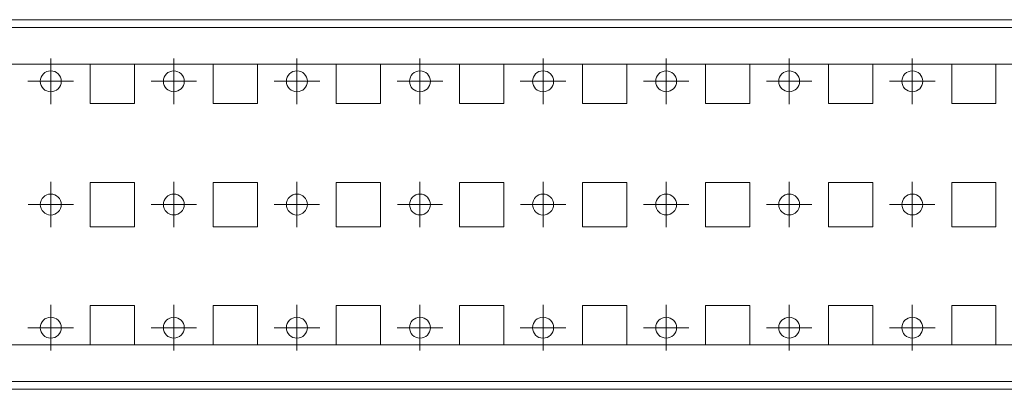
# Model space of a CAD drawing. Units: millimetres. Extents: x 23601 to 25198, y 40944 to 41437.
# Drawn here: x 23805 to 24005, y 41096 to 41171 of the extents above; entities that cross this region are included whole.
import ezdxf

# ---------------------------------------------------------------- set-up
doc = ezdxf.new("R2010")
doc.units = ezdxf.units.MM

# ---------------------------------------------------------------- blocks, each defined once
blk = doc.blocks.new('SW_CENTERMARKSYMBOL_12')
at = {"color": 0, "linetype": 'Continuous', "lineweight": 0}
for p, q in [((0, 0.5), (0, 0.92)), ((0, 0), (0, 0.5)), ((-0.5, 0), (-0.92, 0)), ((0, 0), (-0.5, 0)), ((0, 0), (0, -0.5)), ((0, 0), (0.5, 0)), ((0.5, 0), (0.92, 0)), ((0, -0.5), (0, -0.92))]:
    blk.add_line(p, q, dxfattribs=at)
blk = doc.blocks.new('SW_CENTERMARKSYMBOL_13')
at = {"color": 0, "linetype": 'Continuous', "lineweight": 0}
for p, q in [((0, 0.5), (0, 0.92)), ((0, 0), (0, 0.5)), ((-0.5, 0), (-0.92, 0)), ((0, 0), (-0.5, 0)), ((0, 0), (0, -0.5)), ((0, 0), (0.5, 0)), ((0.5, 0), (0.92, 0)), ((0, -0.5), (0, -0.92))]:
    blk.add_line(p, q, dxfattribs=at)
blk = doc.blocks.new('SW_CENTERMARKSYMBOL_14')
at = {"color": 0, "linetype": 'Continuous', "lineweight": 0}
for p, q in [((0, 0.5), (0, 0.92)), ((0, 0), (0, 0.5)), ((-0.5, 0), (-0.92, 0)), ((0, 0), (-0.5, 0)), ((0, 0), (0, -0.5)), ((0, 0), (0.5, 0)), ((0.5, 0), (0.92, 0)), ((0, -0.5), (0, -0.92))]:
    blk.add_line(p, q, dxfattribs=at)
blk = doc.blocks.new('SW_CENTERMARKSYMBOL_15')
at = {"color": 0, "linetype": 'Continuous', "lineweight": 0}
for p, q in [((0, 0.5), (0, 0.92)), ((0, 0), (0, 0.5)), ((-0.5, 0), (-0.92, 0)), ((0, 0), (-0.5, 0)), ((0, 0), (0, -0.5)), ((0, 0), (0.5, 0)), ((0.5, 0), (0.92, 0)), ((0, -0.5), (0, -0.92))]:
    blk.add_line(p, q, dxfattribs=at)
blk = doc.blocks.new('SW_CENTERMARKSYMBOL_16')
at = {"color": 0, "linetype": 'Continuous', "lineweight": 0}
for p, q in [((0, 0.5), (0, 0.92)), ((0, 0), (0, 0.5)), ((-0.5, 0), (-0.92, 0)), ((0, 0), (-0.5, 0)), ((0, 0), (0, -0.5)), ((0, 0), (0.5, 0)), ((0.5, 0), (0.92, 0)), ((0, -0.5), (0, -0.92))]:
    blk.add_line(p, q, dxfattribs=at)
blk = doc.blocks.new('SW_CENTERMARKSYMBOL_17')
at = {"color": 0, "linetype": 'Continuous', "lineweight": 0}
for p, q in [((0, 0.5), (0, 0.92)), ((0, 0), (0, 0.5)), ((-0.5, 0), (-0.92, 0)), ((0, 0), (-0.5, 0)), ((0, 0), (0, -0.5)), ((0, 0), (0.5, 0)), ((0.5, 0), (0.92, 0)), ((0, -0.5), (0, -0.92))]:
    blk.add_line(p, q, dxfattribs=at)
blk = doc.blocks.new('SW_CENTERMARKSYMBOL_18')
at = {"color": 0, "linetype": 'Continuous', "lineweight": 0}
for p, q in [((0, 0.5), (0, 0.92)), ((0, 0), (0, 0.5)), ((-0.5, 0), (-0.92, 0)), ((0, 0), (-0.5, 0)), ((0, 0), (0, -0.5)), ((0, 0), (0.5, 0)), ((0.5, 0), (0.92, 0)), ((0, -0.5), (0, -0.92))]:
    blk.add_line(p, q, dxfattribs=at)
blk = doc.blocks.new('SW_CENTERMARKSYMBOL_19')
at = {"color": 0, "linetype": 'Continuous', "lineweight": 0}
for p, q in [((0, 0.5), (0, 0.92)), ((0, 0), (0, 0.5)), ((-0.5, 0), (-0.92, 0)), ((0, 0), (-0.5, 0)), ((0, 0), (0, -0.5)), ((0, 0), (0.5, 0)), ((0.5, 0), (0.92, 0)), ((0, -0.5), (0, -0.92))]:
    blk.add_line(p, q, dxfattribs=at)
blk = doc.blocks.new('SW_CENTERMARKSYMBOL_69')
at = {"color": 0, "linetype": 'Continuous', "lineweight": 0}
for p, q in [((0, 0.5), (0, 0.92)), ((0, 0), (0, 0.5)), ((-0.5, 0), (-0.92, 0)), ((0, 0), (-0.5, 0)), ((0, 0), (0, -0.5)), ((0, 0), (0.5, 0)), ((0.5, 0), (0.92, 0)), ((0, -0.5), (0, -0.92))]:
    blk.add_line(p, q, dxfattribs=at)
blk = doc.blocks.new('SW_CENTERMARKSYMBOL_70')
at = {"color": 0, "linetype": 'Continuous', "lineweight": 0}
for p, q in [((0, 0.5), (0, 0.92)), ((0, 0), (0, 0.5)), ((-0.5, 0), (-0.92, 0)), ((0, 0), (-0.5, 0)), ((0, 0), (0, -0.5)), ((0, 0), (0.5, 0)), ((0.5, 0), (0.92, 0)), ((0, -0.5), (0, -0.92))]:
    blk.add_line(p, q, dxfattribs=at)
blk = doc.blocks.new('SW_CENTERMARKSYMBOL_71')
at = {"color": 0, "linetype": 'Continuous', "lineweight": 0}
for p, q in [((0, 0.5), (0, 0.92)), ((0, 0), (0, 0.5)), ((-0.5, 0), (-0.92, 0)), ((0, 0), (-0.5, 0)), ((0, 0), (0, -0.5)), ((0, 0), (0.5, 0)), ((0.5, 0), (0.92, 0)), ((0, -0.5), (0, -0.92))]:
    blk.add_line(p, q, dxfattribs=at)
blk = doc.blocks.new('SW_CENTERMARKSYMBOL_72')
at = {"color": 0, "linetype": 'Continuous', "lineweight": 0}
for p, q in [((0, 0.5), (0, 0.92)), ((0, 0), (0, 0.5)), ((-0.5, 0), (-0.92, 0)), ((0, 0), (-0.5, 0)), ((0, 0), (0, -0.5)), ((0, 0), (0.5, 0)), ((0.5, 0), (0.92, 0)), ((0, -0.5), (0, -0.92))]:
    blk.add_line(p, q, dxfattribs=at)
blk = doc.blocks.new('SW_CENTERMARKSYMBOL_73')
at = {"color": 0, "linetype": 'Continuous', "lineweight": 0}
for p, q in [((0, 0.5), (0, 0.92)), ((0, 0), (0, 0.5)), ((-0.5, 0), (-0.92, 0)), ((0, 0), (-0.5, 0)), ((0, 0), (0, -0.5)), ((0, 0), (0.5, 0)), ((0.5, 0), (0.92, 0)), ((0, -0.5), (0, -0.92))]:
    blk.add_line(p, q, dxfattribs=at)
blk = doc.blocks.new('SW_CENTERMARKSYMBOL_74')
at = {"color": 0, "linetype": 'Continuous', "lineweight": 0}
for p, q in [((0, 0.5), (0, 0.92)), ((0, 0), (0, 0.5)), ((-0.5, 0), (-0.92, 0)), ((0, 0), (-0.5, 0)), ((0, 0), (0, -0.5)), ((0, 0), (0.5, 0)), ((0.5, 0), (0.92, 0)), ((0, -0.5), (0, -0.92))]:
    blk.add_line(p, q, dxfattribs=at)
blk = doc.blocks.new('SW_CENTERMARKSYMBOL_75')
at = {"color": 0, "linetype": 'Continuous', "lineweight": 0}
for p, q in [((0, 0.5), (0, 0.92)), ((0, 0), (0, 0.5)), ((-0.5, 0), (-0.92, 0)), ((0, 0), (-0.5, 0)), ((0, 0), (0, -0.5)), ((0, 0), (0.5, 0)), ((0.5, 0), (0.92, 0)), ((0, -0.5), (0, -0.92))]:
    blk.add_line(p, q, dxfattribs=at)
blk = doc.blocks.new('SW_CENTERMARKSYMBOL_76')
at = {"color": 0, "linetype": 'Continuous', "lineweight": 0}
for p, q in [((0, 0.5), (0, 0.92)), ((0, 0), (0, 0.5)), ((-0.5, 0), (-0.92, 0)), ((0, 0), (-0.5, 0)), ((0, 0), (0, -0.5)), ((0, 0), (0.5, 0)), ((0.5, 0), (0.92, 0)), ((0, -0.5), (0, -0.92))]:
    blk.add_line(p, q, dxfattribs=at)
blk = doc.blocks.new('SW_CENTERMARKSYMBOL_156')
at = {"color": 0, "linetype": 'Continuous', "lineweight": 0}
for p, q in [((0, 0.5), (0, 0.92)), ((0, 0), (0, 0.5)), ((-0.5, 0), (-0.92, 0)), ((0, 0), (-0.5, 0)), ((0, 0), (0, -0.5)), ((0, 0), (0.5, 0)), ((0.5, 0), (0.92, 0)), ((0, -0.5), (0, -0.92))]:
    blk.add_line(p, q, dxfattribs=at)
blk = doc.blocks.new('SW_CENTERMARKSYMBOL_157')
at = {"color": 0, "linetype": 'Continuous', "lineweight": 0}
for p, q in [((0, 0.5), (0, 0.92)), ((0, 0), (0, 0.5)), ((-0.5, 0), (-0.92, 0)), ((0, 0), (-0.5, 0)), ((0, 0), (0, -0.5)), ((0, 0), (0.5, 0)), ((0.5, 0), (0.92, 0)), ((0, -0.5), (0, -0.92))]:
    blk.add_line(p, q, dxfattribs=at)
blk = doc.blocks.new('SW_CENTERMARKSYMBOL_158')
at = {"color": 0, "linetype": 'Continuous', "lineweight": 0}
for p, q in [((0, 0.5), (0, 0.92)), ((0, 0), (0, 0.5)), ((-0.5, 0), (-0.92, 0)), ((0, 0), (-0.5, 0)), ((0, 0), (0, -0.5)), ((0, 0), (0.5, 0)), ((0.5, 0), (0.92, 0)), ((0, -0.5), (0, -0.92))]:
    blk.add_line(p, q, dxfattribs=at)
blk = doc.blocks.new('SW_CENTERMARKSYMBOL_159')
at = {"color": 0, "linetype": 'Continuous', "lineweight": 0}
for p, q in [((0, 0.5), (0, 0.92)), ((0, 0), (0, 0.5)), ((-0.5, 0), (-0.92, 0)), ((0, 0), (-0.5, 0)), ((0, 0), (0, -0.5)), ((0, 0), (0.5, 0)), ((0.5, 0), (0.92, 0)), ((0, -0.5), (0, -0.92))]:
    blk.add_line(p, q, dxfattribs=at)
blk = doc.blocks.new('SW_CENTERMARKSYMBOL_160')
at = {"color": 0, "linetype": 'Continuous', "lineweight": 0}
for p, q in [((0, 0.5), (0, 0.92)), ((0, 0), (0, 0.5)), ((-0.5, 0), (-0.92, 0)), ((0, 0), (-0.5, 0)), ((0, 0), (0, -0.5)), ((0, 0), (0.5, 0)), ((0.5, 0), (0.92, 0)), ((0, -0.5), (0, -0.92))]:
    blk.add_line(p, q, dxfattribs=at)
blk = doc.blocks.new('SW_CENTERMARKSYMBOL_161')
at = {"color": 0, "linetype": 'Continuous', "lineweight": 0}
for p, q in [((0, 0.5), (0, 0.92)), ((0, 0), (0, 0.5)), ((-0.5, 0), (-0.92, 0)), ((0, 0), (-0.5, 0)), ((0, 0), (0, -0.5)), ((0, 0), (0.5, 0)), ((0.5, 0), (0.92, 0)), ((0, -0.5), (0, -0.92))]:
    blk.add_line(p, q, dxfattribs=at)
blk = doc.blocks.new('SW_CENTERMARKSYMBOL_162')
at = {"color": 0, "linetype": 'Continuous', "lineweight": 0}
for p, q in [((0, 0.5), (0, 0.92)), ((0, 0), (0, 0.5)), ((-0.5, 0), (-0.92, 0)), ((0, 0), (-0.5, 0)), ((0, 0), (0, -0.5)), ((0, 0), (0.5, 0)), ((0.5, 0), (0.92, 0)), ((0, -0.5), (0, -0.92))]:
    blk.add_line(p, q, dxfattribs=at)
blk = doc.blocks.new('SW_CENTERMARKSYMBOL_163')
at = {"color": 0, "linetype": 'Continuous', "lineweight": 0}
for p, q in [((0, 0.5), (0, 0.92)), ((0, 0), (0, 0.5)), ((-0.5, 0), (-0.92, 0)), ((0, 0), (-0.5, 0)), ((0, 0), (0, -0.5)), ((0, 0), (0.5, 0)), ((0.5, 0), (0.92, 0)), ((0, -0.5), (0, -0.92))]:
    blk.add_line(p, q, dxfattribs=at)
blk = doc.blocks.new('SW_CENTERMARKSYMBOL_252')
at = {"color": 0, "linetype": 'Continuous', "lineweight": 0}
for p, q in [((0, 0.5), (0, 0.92)), ((0, 0), (0, 0.5)), ((-0.5, 0), (-0.92, 0)), ((0, 0), (-0.5, 0)), ((0, 0), (0, -0.5)), ((0, 0), (0.5, 0)), ((0.5, 0), (0.92, 0)), ((0, -0.5), (0, -0.92))]:
    blk.add_line(p, q, dxfattribs=at)
blk = doc.blocks.new('SW_CENTERMARKSYMBOL_253')
at = {"color": 0, "linetype": 'Continuous', "lineweight": 0}
for p, q in [((0, 0.5), (0, 0.92)), ((0, 0), (0, 0.5)), ((-0.5, 0), (-0.92, 0)), ((0, 0), (-0.5, 0)), ((0, 0), (0, -0.5)), ((0, 0), (0.5, 0)), ((0.5, 0), (0.92, 0)), ((0, -0.5), (0, -0.92))]:
    blk.add_line(p, q, dxfattribs=at)
blk = doc.blocks.new('SW_CENTERMARKSYMBOL_254')
at = {"color": 0, "linetype": 'Continuous', "lineweight": 0}
for p, q in [((0, 0.5), (0, 0.92)), ((0, 0), (0, 0.5)), ((-0.5, 0), (-0.92, 0)), ((0, 0), (-0.5, 0)), ((0, 0), (0, -0.5)), ((0, 0), (0.5, 0)), ((0.5, 0), (0.92, 0)), ((0, -0.5), (0, -0.92))]:
    blk.add_line(p, q, dxfattribs=at)
blk = doc.blocks.new('SW_CENTERMARKSYMBOL_255')
at = {"color": 0, "linetype": 'Continuous', "lineweight": 0}
for p, q in [((0, 0.5), (0, 0.92)), ((0, 0), (0, 0.5)), ((-0.5, 0), (-0.92, 0)), ((0, 0), (-0.5, 0)), ((0, 0), (0, -0.5)), ((0, 0), (0.5, 0)), ((0.5, 0), (0.92, 0)), ((0, -0.5), (0, -0.92))]:
    blk.add_line(p, q, dxfattribs=at)
blk = doc.blocks.new('SW_CENTERMARKSYMBOL_256')
at = {"color": 0, "linetype": 'Continuous', "lineweight": 0}
for p, q in [((0, 0.5), (0, 0.92)), ((0, 0), (0, 0.5)), ((-0.5, 0), (-0.92, 0)), ((0, 0), (-0.5, 0)), ((0, 0), (0, -0.5)), ((0, 0), (0.5, 0)), ((0.5, 0), (0.92, 0)), ((0, -0.5), (0, -0.92))]:
    blk.add_line(p, q, dxfattribs=at)
blk = doc.blocks.new('SW_CENTERMARKSYMBOL_257')
at = {"color": 0, "linetype": 'Continuous', "lineweight": 0}
for p, q in [((0, 0.5), (0, 0.92)), ((0, 0), (0, 0.5)), ((-0.5, 0), (-0.92, 0)), ((0, 0), (-0.5, 0)), ((0, 0), (0, -0.5)), ((0, 0), (0.5, 0)), ((0.5, 0), (0.92, 0)), ((0, -0.5), (0, -0.92))]:
    blk.add_line(p, q, dxfattribs=at)
blk = doc.blocks.new('SW_CENTERMARKSYMBOL_258')
at = {"color": 0, "linetype": 'Continuous', "lineweight": 0}
for p, q in [((0, 0.5), (0, 0.92)), ((0, 0), (0, 0.5)), ((-0.5, 0), (-0.92, 0)), ((0, 0), (-0.5, 0)), ((0, 0), (0, -0.5)), ((0, 0), (0.5, 0)), ((0.5, 0), (0.92, 0)), ((0, -0.5), (0, -0.92))]:
    blk.add_line(p, q, dxfattribs=at)
blk = doc.blocks.new('SW_CENTERMARKSYMBOL_259')
at = {"color": 0, "linetype": 'Continuous', "lineweight": 0}
for p, q in [((0, 0.5), (0, 0.92)), ((0, 0), (0, 0.5)), ((-0.5, 0), (-0.92, 0)), ((0, 0), (-0.5, 0)), ((0, 0), (0, -0.5)), ((0, 0), (0.5, 0)), ((0.5, 0), (0.92, 0)), ((0, -0.5), (0, -0.92))]:
    blk.add_line(p, q, dxfattribs=at)
blk = doc.blocks.new('SW_CENTERMARKSYMBOL_309')
at = {"color": 0, "linetype": 'Continuous', "lineweight": 0}
for p, q in [((0, 0.5), (0, 0.925)), ((0, 0), (0, 0.5)), ((-0.5, 0), (-0.925, 0)), ((0, 0), (-0.5, 0)), ((0, 0), (0, -0.5)), ((0, 0), (0.5, 0)), ((0.5, 0), (0.925, 0)), ((0, -0.5), (0, -0.925))]:
    blk.add_line(p, q, dxfattribs=at)
blk = doc.blocks.new('SW_CENTERMARKSYMBOL_310')
at = {"color": 0, "linetype": 'Continuous', "lineweight": 0}
for p, q in [((0, 0.5), (0, 0.925)), ((0, 0), (0, 0.5)), ((-0.5, 0), (-0.925, 0)), ((0, 0), (-0.5, 0)), ((0, 0), (0, -0.5)), ((0, 0), (0.5, 0)), ((0.5, 0), (0.925, 0)), ((0, -0.5), (0, -0.925))]:
    blk.add_line(p, q, dxfattribs=at)
blk = doc.blocks.new('SW_CENTERMARKSYMBOL_311')
at = {"color": 0, "linetype": 'Continuous', "lineweight": 0}
for p, q in [((0, 0.5), (0, 0.925)), ((0, 0), (0, 0.5)), ((-0.5, 0), (-0.925, 0)), ((0, 0), (-0.5, 0)), ((0, 0), (0, -0.5)), ((0, 0), (0.5, 0)), ((0.5, 0), (0.925, 0)), ((0, -0.5), (0, -0.925))]:
    blk.add_line(p, q, dxfattribs=at)
blk = doc.blocks.new('SW_CENTERMARKSYMBOL_312')
at = {"color": 0, "linetype": 'Continuous', "lineweight": 0}
for p, q in [((0, 0.5), (0, 0.925)), ((0, 0), (0, 0.5)), ((-0.5, 0), (-0.925, 0)), ((0, 0), (-0.5, 0)), ((0, 0), (0, -0.5)), ((0, 0), (0.5, 0)), ((0.5, 0), (0.925, 0)), ((0, -0.5), (0, -0.925))]:
    blk.add_line(p, q, dxfattribs=at)
blk = doc.blocks.new('SW_CENTERMARKSYMBOL_313')
at = {"color": 0, "linetype": 'Continuous', "lineweight": 0}
for p, q in [((0, 0.5), (0, 0.925)), ((0, 0), (0, 0.5)), ((-0.5, 0), (-0.925, 0)), ((0, 0), (-0.5, 0)), ((0, 0), (0, -0.5)), ((0, 0), (0.5, 0)), ((0.5, 0), (0.925, 0)), ((0, -0.5), (0, -0.925))]:
    blk.add_line(p, q, dxfattribs=at)
blk = doc.blocks.new('SW_CENTERMARKSYMBOL_314')
at = {"color": 0, "linetype": 'Continuous', "lineweight": 0}
for p, q in [((0, 0.5), (0, 0.925)), ((0, 0), (0, 0.5)), ((-0.5, 0), (-0.925, 0)), ((0, 0), (-0.5, 0)), ((0, 0), (0, -0.5)), ((0, 0), (0.5, 0)), ((0.5, 0), (0.925, 0)), ((0, -0.5), (0, -0.925))]:
    blk.add_line(p, q, dxfattribs=at)
blk = doc.blocks.new('SW_CENTERMARKSYMBOL_315')
at = {"color": 0, "linetype": 'Continuous', "lineweight": 0}
for p, q in [((0, 0.5), (0, 0.925)), ((0, 0), (0, 0.5)), ((-0.5, 0), (-0.925, 0)), ((0, 0), (-0.5, 0)), ((0, 0), (0, -0.5)), ((0, 0), (0.5, 0)), ((0.5, 0), (0.925, 0)), ((0, -0.5), (0, -0.925))]:
    blk.add_line(p, q, dxfattribs=at)
blk = doc.blocks.new('SW_CENTERMARKSYMBOL_316')
at = {"color": 0, "linetype": 'Continuous', "lineweight": 0}
for p, q in [((0, 0.5), (0, 0.925)), ((0, 0), (0, 0.5)), ((-0.5, 0), (-0.925, 0)), ((0, 0), (-0.5, 0)), ((0, 0), (0, -0.5)), ((0, 0), (0.5, 0)), ((0.5, 0), (0.925, 0)), ((0, -0.5), (0, -0.925))]:
    blk.add_line(p, q, dxfattribs=at)
blk = doc.blocks.new('SW_CENTERMARKSYMBOL_396')
at = {"color": 0, "linetype": 'Continuous', "lineweight": 0}
for p, q in [((0, 0.5), (0, 0.925)), ((0, 0), (0, 0.5)), ((-0.5, 0), (-0.925, 0)), ((0, 0), (-0.5, 0)), ((0, 0), (0, -0.5)), ((0, 0), (0.5, 0)), ((0.5, 0), (0.925, 0)), ((0, -0.5), (0, -0.925))]:
    blk.add_line(p, q, dxfattribs=at)
blk = doc.blocks.new('SW_CENTERMARKSYMBOL_397')
at = {"color": 0, "linetype": 'Continuous', "lineweight": 0}
for p, q in [((0, 0.5), (0, 0.925)), ((0, 0), (0, 0.5)), ((-0.5, 0), (-0.925, 0)), ((0, 0), (-0.5, 0)), ((0, 0), (0, -0.5)), ((0, 0), (0.5, 0)), ((0.5, 0), (0.925, 0)), ((0, -0.5), (0, -0.925))]:
    blk.add_line(p, q, dxfattribs=at)
blk = doc.blocks.new('SW_CENTERMARKSYMBOL_398')
at = {"color": 0, "linetype": 'Continuous', "lineweight": 0}
for p, q in [((0, 0.5), (0, 0.925)), ((0, 0), (0, 0.5)), ((-0.5, 0), (-0.925, 0)), ((0, 0), (-0.5, 0)), ((0, 0), (0, -0.5)), ((0, 0), (0.5, 0)), ((0.5, 0), (0.925, 0)), ((0, -0.5), (0, -0.925))]:
    blk.add_line(p, q, dxfattribs=at)
blk = doc.blocks.new('SW_CENTERMARKSYMBOL_399')
at = {"color": 0, "linetype": 'Continuous', "lineweight": 0}
for p, q in [((0, 0.5), (0, 0.925)), ((0, 0), (0, 0.5)), ((-0.5, 0), (-0.925, 0)), ((0, 0), (-0.5, 0)), ((0, 0), (0, -0.5)), ((0, 0), (0.5, 0)), ((0.5, 0), (0.925, 0)), ((0, -0.5), (0, -0.925))]:
    blk.add_line(p, q, dxfattribs=at)
blk = doc.blocks.new('SW_CENTERMARKSYMBOL_400')
at = {"color": 0, "linetype": 'Continuous', "lineweight": 0}
for p, q in [((0, 0.5), (0, 0.925)), ((0, 0), (0, 0.5)), ((-0.5, 0), (-0.925, 0)), ((0, 0), (-0.5, 0)), ((0, 0), (0, -0.5)), ((0, 0), (0.5, 0)), ((0.5, 0), (0.925, 0)), ((0, -0.5), (0, -0.925))]:
    blk.add_line(p, q, dxfattribs=at)
blk = doc.blocks.new('SW_CENTERMARKSYMBOL_401')
at = {"color": 0, "linetype": 'Continuous', "lineweight": 0}
for p, q in [((0, 0.5), (0, 0.925)), ((0, 0), (0, 0.5)), ((-0.5, 0), (-0.925, 0)), ((0, 0), (-0.5, 0)), ((0, 0), (0, -0.5)), ((0, 0), (0.5, 0)), ((0.5, 0), (0.925, 0)), ((0, -0.5), (0, -0.925))]:
    blk.add_line(p, q, dxfattribs=at)
blk = doc.blocks.new('SW_CENTERMARKSYMBOL_402')
at = {"color": 0, "linetype": 'Continuous', "lineweight": 0}
for p, q in [((0, 0.5), (0, 0.925)), ((0, 0), (0, 0.5)), ((-0.5, 0), (-0.925, 0)), ((0, 0), (-0.5, 0)), ((0, 0), (0, -0.5)), ((0, 0), (0.5, 0)), ((0.5, 0), (0.925, 0)), ((0, -0.5), (0, -0.925))]:
    blk.add_line(p, q, dxfattribs=at)
blk = doc.blocks.new('SW_CENTERMARKSYMBOL_403')
at = {"color": 0, "linetype": 'Continuous', "lineweight": 0}
for p, q in [((0, 0.5), (0, 0.925)), ((0, 0), (0, 0.5)), ((-0.5, 0), (-0.925, 0)), ((0, 0), (-0.5, 0)), ((0, 0), (0, -0.5)), ((0, 0), (0.5, 0)), ((0.5, 0), (0.925, 0)), ((0, -0.5), (0, -0.925))]:
    blk.add_line(p, q, dxfattribs=at)

msp = doc.modelspace()

# ---------------------------------------------------------------- linework, layer by layer
at = {"color": 7, "linetype": 'Continuous', "lineweight": 15}
for p, q in [((23600.57, 41169.45), (24897.57, 41169.45)), ((23627.57, 41162.05), (24870.57, 41162.05)), ((23819.57, 41154.05), (23819.57, 41162.05)), ((23819.57, 41154.05), (23819.57, 41162.05)), ((23828.57, 41162.05), (23828.57, 41154.05)), ((23828.57, 41162.05), (23828.57, 41154.05)), ((23844.57, 41154.05), (23844.57, 41162.05)), ((23844.57, 41154.05), (23844.57, 41162.05)), ((23853.57, 41162.05), (23853.57, 41154.05)), ((23853.57, 41162.05), (23853.57, 41154.05)), ((23869.57, 41154.05), (23869.57, 41162.05)), ((23869.57, 41154.05), (23869.57, 41162.05)), ((23878.57, 41162.05), (23878.57, 41154.05)), ((23878.57, 41162.05), (23878.57, 41154.05)), ((23894.57, 41154.05), (23894.57, 41162.05)), ((23894.57, 41154.05), (23894.57, 41162.05)), ((23903.57, 41162.05), (23903.57, 41154.05)), ((23903.57, 41162.05), (23903.57, 41154.05)), ((23919.57, 41154.05), (23919.57, 41162.05)), ((23919.57, 41154.05), (23919.57, 41162.05)), ((23928.57, 41162.05), (23928.57, 41154.05)), ((23928.57, 41162.05), (23928.57, 41154.05)), ((23944.57, 41154.05), (23944.57, 41162.05)), ((23944.57, 41154.05), (23944.57, 41162.05)), ((23953.57, 41162.05), (23953.57, 41154.05)), ((23953.57, 41162.05), (23953.57, 41154.05)), ((23969.57, 41154.05), (23969.57, 41162.05)), ((23969.57, 41154.05), (23969.57, 41162.05)), ((23978.57, 41162.05), (23978.57, 41154.05)), ((23978.57, 41162.05), (23978.57, 41154.05)), ((23994.57, 41154.05), (23994.57, 41162.05)), ((23994.57, 41154.05), (23994.57, 41162.05)), ((24003.57, 41162.05), (24003.57, 41154.05)), ((24003.57, 41162.05), (24003.57, 41154.05)), ((23828.57, 41154.05), (23819.57, 41154.05)), ((23828.57, 41154.05), (23819.57, 41154.05)), ((23853.57, 41154.05), (23844.57, 41154.05)), ((23853.57, 41154.05), (23844.57, 41154.05)), ((23878.57, 41154.05), (23869.57, 41154.05)), ((23878.57, 41154.05), (23869.57, 41154.05)), ((23903.57, 41154.05), (23894.57, 41154.05)), ((23903.57, 41154.05), (23894.57, 41154.05)), ((23928.57, 41154.05), (23919.57, 41154.05)), ((23928.57, 41154.05), (23919.57, 41154.05)), ((23953.57, 41154.05), (23944.57, 41154.05)), ((23953.57, 41154.05), (23944.57, 41154.05)), ((23978.57, 41154.05), (23969.57, 41154.05)), ((23978.57, 41154.05), (23969.57, 41154.05)), ((24003.57, 41154.05), (23994.57, 41154.05)), ((24003.57, 41154.05), (23994.57, 41154.05)), ((23819.57, 41138.05), (23828.57, 41138.05)), ((23819.57, 41129.05), (23819.57, 41138.05)), ((23819.57, 41138.05), (23828.57, 41138.05)), ((23819.57, 41129.05), (23819.57, 41138.05)), ((23828.57, 41138.05), (23828.57, 41129.05)), ((23828.57, 41138.05), (23828.57, 41129.05)), ((23844.57, 41138.05), (23853.57, 41138.05)), ((23844.57, 41129.05), (23844.57, 41138.05)), ((23844.57, 41138.05), (23853.57, 41138.05)), ((23844.57, 41129.05), (23844.57, 41138.05)), ((23853.57, 41138.05), (23853.57, 41129.05)), ((23853.57, 41138.05), (23853.57, 41129.05)), ((23869.57, 41138.05), (23878.57, 41138.05)), ((23869.57, 41129.05), (23869.57, 41138.05)), ((23869.57, 41138.05), (23878.57, 41138.05)), ((23869.57, 41129.05), (23869.57, 41138.05)), ((23878.57, 41138.05), (23878.57, 41129.05)), ((23878.57, 41138.05), (23878.57, 41129.05)), ((23894.57, 41138.05), (23903.57, 41138.05)), ((23894.57, 41129.05), (23894.57, 41138.05)), ((23894.57, 41138.05), (23903.57, 41138.05)), ((23894.57, 41129.05), (23894.57, 41138.05)), ((23903.57, 41138.05), (23903.57, 41129.05)), ((23903.57, 41138.05), (23903.57, 41129.05)), ((23919.57, 41138.05), (23928.57, 41138.05)), ((23919.57, 41129.05), (23919.57, 41138.05)), ((23919.57, 41138.05), (23928.57, 41138.05)), ((23919.57, 41129.05), (23919.57, 41138.05)), ((23928.57, 41138.05), (23928.57, 41129.05)), ((23928.57, 41138.05), (23928.57, 41129.05)), ((23944.57, 41138.05), (23953.57, 41138.05)), ((23944.57, 41129.05), (23944.57, 41138.05)), ((23944.57, 41138.05), (23953.57, 41138.05)), ((23944.57, 41129.05), (23944.57, 41138.05)), ((23953.57, 41138.05), (23953.57, 41129.05)), ((23953.57, 41138.05), (23953.57, 41129.05)), ((23969.57, 41138.05), (23978.57, 41138.05)), ((23969.57, 41129.05), (23969.57, 41138.05)), ((23969.57, 41138.05), (23978.57, 41138.05)), ((23969.57, 41129.05), (23969.57, 41138.05)), ((23978.57, 41138.05), (23978.57, 41129.05)), ((23978.57, 41138.05), (23978.57, 41129.05)), ((23994.57, 41138.05), (24003.57, 41138.05)), ((23994.57, 41129.05), (23994.57, 41138.05)), ((23994.57, 41138.05), (24003.57, 41138.05)), ((23994.57, 41129.05), (23994.57, 41138.05)), ((24003.57, 41138.05), (24003.57, 41129.05)), ((24003.57, 41138.05), (24003.57, 41129.05)), ((23828.57, 41129.05), (23819.57, 41129.05)), ((23828.57, 41129.05), (23819.57, 41129.05)), ((23853.57, 41129.05), (23844.57, 41129.05)), ((23853.57, 41129.05), (23844.57, 41129.05)), ((23878.57, 41129.05), (23869.57, 41129.05)), ((23878.57, 41129.05), (23869.57, 41129.05)), ((23903.57, 41129.05), (23894.57, 41129.05)), ((23903.57, 41129.05), (23894.57, 41129.05)), ((23928.57, 41129.05), (23919.57, 41129.05)), ((23928.57, 41129.05), (23919.57, 41129.05)), ((23953.57, 41129.05), (23944.57, 41129.05)), ((23953.57, 41129.05), (23944.57, 41129.05)), ((23978.57, 41129.05), (23969.57, 41129.05)), ((23978.57, 41129.05), (23969.57, 41129.05)), ((24003.57, 41129.05), (23994.57, 41129.05)), ((24003.57, 41129.05), (23994.57, 41129.05)), ((23819.57, 41105.05), (23819.57, 41113.05)), ((23819.57, 41113.05), (23828.57, 41113.05)), ((23819.57, 41105.05), (23819.57, 41113.05)), ((23819.57, 41113.05), (23828.57, 41113.05)), ((23828.57, 41113.05), (23828.57, 41105.05)), ((23828.57, 41113.05), (23828.57, 41105.05)), ((23844.57, 41105.05), (23844.57, 41113.05)), ((23844.57, 41113.05), (23853.57, 41113.05)), ((23844.57, 41105.05), (23844.57, 41113.05)), ((23844.57, 41113.05), (23853.57, 41113.05)), ((23853.57, 41113.05), (23853.57, 41105.05)), ((23853.57, 41113.05), (23853.57, 41105.05)), ((23869.57, 41105.05), (23869.57, 41113.05)), ((23869.57, 41113.05), (23878.57, 41113.05)), ((23869.57, 41105.05), (23869.57, 41113.05)), ((23869.57, 41113.05), (23878.57, 41113.05)), ((23878.57, 41113.05), (23878.57, 41105.05)), ((23878.57, 41113.05), (23878.57, 41105.05)), ((23894.57, 41105.05), (23894.57, 41113.05)), ((23894.57, 41113.05), (23903.57, 41113.05)), ((23894.57, 41105.05), (23894.57, 41113.05)), ((23894.57, 41113.05), (23903.57, 41113.05)), ((23903.57, 41113.05), (23903.57, 41105.05)), ((23903.57, 41113.05), (23903.57, 41105.05)), ((23919.57, 41105.05), (23919.57, 41113.05)), ((23919.57, 41113.05), (23928.57, 41113.05)), ((23919.57, 41105.05), (23919.57, 41113.05)), ((23919.57, 41113.05), (23928.57, 41113.05)), ((23928.57, 41113.05), (23928.57, 41105.05)), ((23928.57, 41113.05), (23928.57, 41105.05)), ((23944.57, 41105.05), (23944.57, 41113.05)), ((23944.57, 41113.05), (23953.57, 41113.05)), ((23944.57, 41105.05), (23944.57, 41113.05)), ((23944.57, 41113.05), (23953.57, 41113.05)), ((23953.57, 41113.05), (23953.57, 41105.05)), ((23953.57, 41113.05), (23953.57, 41105.05)), ((23969.57, 41105.05), (23969.57, 41113.05)), ((23969.57, 41113.05), (23978.57, 41113.05)), ((23969.57, 41105.05), (23969.57, 41113.05)), ((23969.57, 41113.05), (23978.57, 41113.05)), ((23978.57, 41113.05), (23978.57, 41105.05)), ((23978.57, 41113.05), (23978.57, 41105.05)), ((23994.57, 41105.05), (23994.57, 41113.05)), ((23994.57, 41113.05), (24003.57, 41113.05)), ((23994.57, 41105.05), (23994.57, 41113.05)), ((23994.57, 41113.05), (24003.57, 41113.05)), ((24003.57, 41113.05), (24003.57, 41105.05)), ((24003.57, 41113.05), (24003.57, 41105.05)), ((24870.57, 41105.05), (23627.57, 41105.05)), ((24897.57, 41097.65), (23600.57, 41097.65)), ((24897.57, 41096.05), (23600.57, 41096.05)), ((24897.57, 41096.05), (23600.57, 41096.05))]:
    msp.add_line(p, q, dxfattribs=at)
for centre, radius in [((23811.57, 41158.55), 2.13), ((23811.57, 41158.55), 2.13), ((23836.57, 41158.55), 2.12), ((23836.57, 41158.55), 2.12), ((23861.57, 41158.55), 2.13), ((23861.57, 41158.55), 2.13), ((23886.57, 41158.55), 2.12), ((23886.57, 41158.55), 2.12), ((23911.57, 41158.55), 2.13), ((23911.57, 41158.55), 2.13), ((23936.57, 41158.55), 2.12), ((23936.57, 41158.55), 2.12), ((23961.57, 41158.55), 2.12), ((23961.57, 41158.55), 2.12), ((23986.57, 41158.55), 2.12), ((23986.57, 41158.55), 2.12), ((23811.57, 41133.55), 2.13), ((23811.57, 41133.55), 2.13), ((23836.57, 41133.55), 2.12), ((23836.57, 41133.55), 2.12), ((23861.57, 41133.55), 2.13), ((23861.57, 41133.55), 2.13), ((23886.57, 41133.55), 2.12), ((23886.57, 41133.55), 2.12), ((23911.57, 41133.55), 2.13), ((23911.57, 41133.55), 2.13), ((23936.57, 41133.55), 2.12), ((23936.57, 41133.55), 2.12), ((23961.57, 41133.55), 2.12), ((23961.57, 41133.55), 2.12), ((23986.57, 41133.55), 2.12), ((23986.57, 41133.55), 2.12), ((23811.57, 41108.55), 2.13), ((23811.57, 41108.55), 2.13), ((23836.57, 41108.55), 2.12), ((23836.57, 41108.55), 2.12), ((23861.57, 41108.55), 2.13), ((23861.57, 41108.55), 2.13), ((23886.57, 41108.55), 2.12), ((23886.57, 41108.55), 2.12), ((23911.57, 41108.55), 2.13), ((23911.57, 41108.55), 2.13), ((23936.57, 41108.55), 2.12), ((23936.57, 41108.55), 2.12), ((23961.57, 41108.55), 2.12), ((23961.57, 41108.55), 2.12), ((23986.57, 41108.55), 2.12), ((23986.57, 41108.55), 2.12)]:
    msp.add_circle(centre, radius, dxfattribs=at)
msp.add_open_spline([(23600.57, 41171.05), (24007.57, 41171.05), (24490.57, 41171.05), (24897.57, 41171.05)], degree=3, dxfattribs=at)
msp.add_open_spline([(23600.57, 41171.05), (24007.57, 41171.05), (24490.57, 41171.05), (24897.57, 41171.05)], degree=3, dxfattribs=at)

# ---------------------------------------------------------------- block references
at = {"color": 7, "linetype": 'Continuous', "lineweight": 0, "xscale": 5, "yscale": 5, "zscale": 5}
for name, p in [('SW_CENTERMARKSYMBOL_403', (23811.57, 41158.55)), ('SW_CENTERMARKSYMBOL_163', (23811.57, 41158.55)), ('SW_CENTERMARKSYMBOL_402', (23836.57, 41158.55)), ('SW_CENTERMARKSYMBOL_162', (23836.57, 41158.55)), ('SW_CENTERMARKSYMBOL_401', (23861.57, 41158.55)), ('SW_CENTERMARKSYMBOL_161', (23861.57, 41158.55)), ('SW_CENTERMARKSYMBOL_400', (23886.57, 41158.55)), ('SW_CENTERMARKSYMBOL_160', (23886.57, 41158.55)), ('SW_CENTERMARKSYMBOL_399', (23911.57, 41158.55)), ('SW_CENTERMARKSYMBOL_159', (23911.57, 41158.55)), ('SW_CENTERMARKSYMBOL_398', (23936.57, 41158.55)), ('SW_CENTERMARKSYMBOL_158', (23936.57, 41158.55)), ('SW_CENTERMARKSYMBOL_397', (23961.57, 41158.55)), ('SW_CENTERMARKSYMBOL_157', (23961.57, 41158.55)), ('SW_CENTERMARKSYMBOL_396', (23986.57, 41158.55)), ('SW_CENTERMARKSYMBOL_156', (23986.57, 41158.55)), ('SW_CENTERMARKSYMBOL_12', (23811.57, 41133.55)), ('SW_CENTERMARKSYMBOL_252', (23811.57, 41133.55)), ('SW_CENTERMARKSYMBOL_13', (23836.57, 41133.55)), ('SW_CENTERMARKSYMBOL_253', (23836.57, 41133.55)), ('SW_CENTERMARKSYMBOL_14', (23861.57, 41133.55)), ('SW_CENTERMARKSYMBOL_254', (23861.57, 41133.55)), ('SW_CENTERMARKSYMBOL_15', (23886.57, 41133.55)), ('SW_CENTERMARKSYMBOL_255', (23886.57, 41133.55)), ('SW_CENTERMARKSYMBOL_16', (23911.57, 41133.55)), ('SW_CENTERMARKSYMBOL_256', (23911.57, 41133.55)), ('SW_CENTERMARKSYMBOL_17', (23936.57, 41133.55)), ('SW_CENTERMARKSYMBOL_257', (23936.57, 41133.55)), ('SW_CENTERMARKSYMBOL_18', (23961.57, 41133.55)), ('SW_CENTERMARKSYMBOL_258', (23961.57, 41133.55)), ('SW_CENTERMARKSYMBOL_19', (23986.57, 41133.55)), ('SW_CENTERMARKSYMBOL_259', (23986.57, 41133.55)), ('SW_CENTERMARKSYMBOL_309', (23811.57, 41108.55)), ('SW_CENTERMARKSYMBOL_69', (23811.57, 41108.55)), ('SW_CENTERMARKSYMBOL_310', (23836.57, 41108.55)), ('SW_CENTERMARKSYMBOL_70', (23836.57, 41108.55)), ('SW_CENTERMARKSYMBOL_311', (23861.57, 41108.55)), ('SW_CENTERMARKSYMBOL_71', (23861.57, 41108.55)), ('SW_CENTERMARKSYMBOL_312', (23886.57, 41108.55)), ('SW_CENTERMARKSYMBOL_72', (23886.57, 41108.55)), ('SW_CENTERMARKSYMBOL_313', (23911.57, 41108.55)), ('SW_CENTERMARKSYMBOL_73', (23911.57, 41108.55)), ('SW_CENTERMARKSYMBOL_314', (23936.57, 41108.55)), ('SW_CENTERMARKSYMBOL_74', (23936.57, 41108.55)), ('SW_CENTERMARKSYMBOL_315', (23961.57, 41108.55)), ('SW_CENTERMARKSYMBOL_75', (23961.57, 41108.55)), ('SW_CENTERMARKSYMBOL_316', (23986.57, 41108.55)), ('SW_CENTERMARKSYMBOL_76', (23986.57, 41108.55))]:
    msp.add_blockref(name, p, dxfattribs=at)

doc.saveas('drawing.dxf')
